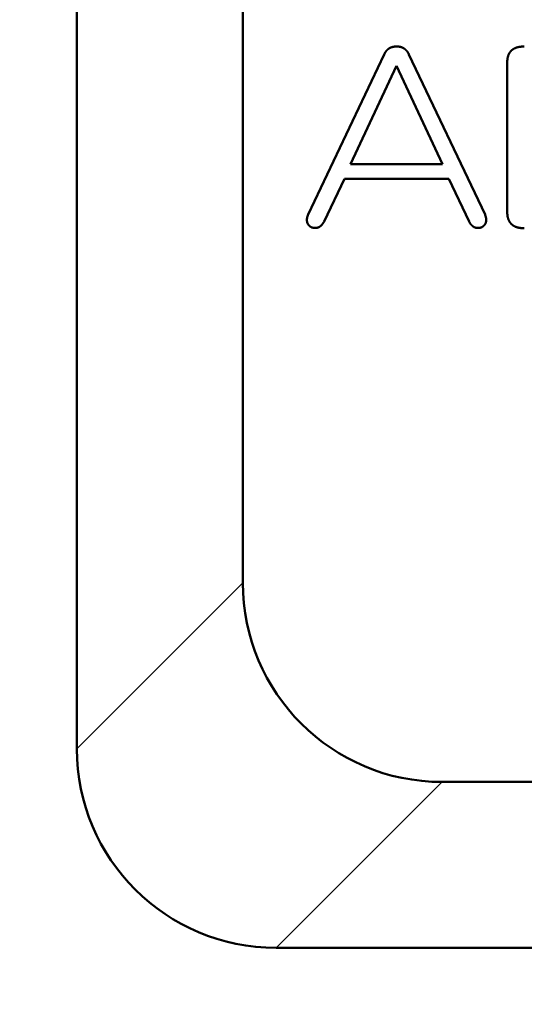
# Model space of a CAD drawing. Units: millimetres. Extents: x 0 to 840, y -1 to 594.
# Drawn here: x 137 to 145, y 138 to 153 of the extents above; entities that cross this region are included whole.
import ezdxf

# ---------------------------------------------------------------- set-up
doc = ezdxf.new("R2010")
doc.units = ezdxf.units.MM
doc.header["$LTSCALE"] = 0.374154
doc.layers.add('NoLayerName_001', color=7, linetype='Continuous')
doc.styles.get("Standard").update_dxf_attribs({"font": 'txt', "bigfont": 'extfont2'})
doc.dimstyles.get("Standard").update_dxf_attribs({"dimtxt": 2.5, "dimasz": 2.5, "dimexe": 1.25, "dimexo": 0.625, "dimtad": 1, "dimzin": 0, "dimdsep": 46, "dimtxsty": 'Standard', "dimcen": 2.5, "dimadec": 0, "dimazin": 0, "dimtfac": 0.75, "dimtmove": 0, "dimatfit": 3, "dimfxl": 1, "dimarcsym": 0})

# ---------------------------------------------------------------- blocks, each defined once
blk = doc.blocks.new('_OPEN30')
at = {"color": 0, "linetype": 'ByBlock', "lineweight": -2}
for p, q in [((-1, 0.267949), (0, 0)), ((0, 0), (-1, -0.267949)), ((0, 0), (-1, 0))]:
    blk.add_line(p, q, dxfattribs=at)
blk = doc.blocks.new('*D30')
at = {"layer": 'Defpoints', "color": 0}
for p in [(83.444, 278.729), (93.979, 278.729), (139.479, 43.729)]:
    blk.add_point(p, dxfattribs=at)
at = {"layer": 'NoLayerName_001', "color": 0, "linetype": 'Continuous', "lineweight": 25}
for p, q in [((93.354, 278.729), (77.944, 278.729)), ((83.444, 49.729), (83.444, 272.729)), ((138.854, 43.729), (77.944, 43.729))]:
    blk.add_line(p, q, dxfattribs=at)
at = {"layer": 'NoLayerName_001', "color": 0, "lineweight": 25, "xscale": 6, "yscale": 6, "zscale": 6}
for p, rotation in [((83.444, 278.729), 90), ((83.444, 43.729), 270)]:
    blk.add_blockref('_OPEN30', p, dxfattribs=dict(at, rotation=rotation))
at = {"layer": 'NoLayerName_001', "color": 0, "lineweight": 25, "insert": (78.381, 161.229), "char_height": 6, "attachment_point": 5, "rotation": 90}
blk.add_mtext('235', dxfattribs=at)

msp = doc.modelspace()

# ---------------------------------------------------------------- linework, layer by layer
at = {"layer": 'NoLayerName_001', "color": 7, "linetype": 'Continuous', "lineweight": 50}
for p, q in [((137.9789, 141.9793), (137.9789, 183.4793)), ((140.4789, 144.4793), (140.4789, 181.9793)), ((141.4608, 150.0287), (142.6065, 152.44)), ((142.9795, 152.44), (144.1252, 150.0287)), ((142.1003, 150.788), (142.793, 152.2668)), ((142.793, 152.2668), (143.4857, 150.788)), ((144.4597, 150.0687), (144.4597, 152.3201)), ((143.4857, 150.788), (142.1003, 150.788)), ((141.7006, 149.9221), (142.007, 150.5675)), ((142.007, 150.5675), (143.579, 150.5675)), ((143.579, 150.5675), (143.8854, 149.9221)), ((143.4789, 141.4793), (165.4789, 141.4793)), ((140.9789, 138.9793), (165.4789, 138.9793))]:
    msp.add_line(p, q, dxfattribs=at)
at = {"layer": 'NoLayerName_001', "color": 7, "linetype": 'Continuous', "lineweight": 25}
for p, q in [((140.4789, 144.4793), (137.9789, 141.9793)), ((140.9789, 138.9793), (143.4789, 141.4793))]:
    msp.add_line(p, q, dxfattribs=at)
at = {"layer": 'NoLayerName_001', "color": 7, "linetype": 'Continuous', "lineweight": 50}
for centre in [(143.4789, 144.4793), (140.9789, 141.9793)]:
    msp.add_arc(centre, 3, 180, 270, dxfattribs=at)
for points, knots in [([(142.6065, 152.44), (142.6074, 152.4417), (142.6085, 152.4441), (142.61, 152.447), (142.6109, 152.4488), (142.6118, 152.4505), (142.6127, 152.4523), (142.6136, 152.454), (142.6145, 152.4558), (142.6154, 152.4575), (142.6163, 152.4593), (142.6173, 152.461), (142.6182, 152.4627), (142.6192, 152.4644), (142.6201, 152.4661), (142.6211, 152.4678), (142.6221, 152.4695), (142.6232, 152.4712), (142.6242, 152.4729), (142.6253, 152.4745), (142.6263, 152.4762), (142.6274, 152.4778), (142.6285, 152.4795), (142.6297, 152.4811), (142.6308, 152.4827), (142.6319, 152.4843), (142.6331, 152.4859), (142.6343, 152.4875), (142.6355, 152.489), (142.6367, 152.4906), (142.6379, 152.4921), (142.6392, 152.4936), (142.6405, 152.4951), (142.6417, 152.4966), (142.643, 152.4981), (142.6443, 152.4996), (142.6457, 152.5011), (142.647, 152.5025), (142.6484, 152.5039), (142.6497, 152.5053), (142.6507, 152.5063), (142.6511, 152.5067)], [0, 0, 0, 0, 0.005910457, 0.007880348, 0.009850027, 0.011819455, 0.013788603, 0.015757455, 0.017726007, 0.019694271, 0.021662278, 0.023630077, 0.02559774, 0.027565362, 0.029533062, 0.031500988, 0.033469293, 0.035437987, 0.037407027, 0.039376371, 0.041345984, 0.043315832, 0.045285887, 0.047256123, 0.049226521, 0.051197064, 0.053167741, 0.055138544, 0.057109471, 0.059080524, 0.061051709, 0.063023028, 0.064994424, 0.066965829, 0.068937181, 0.070908426, 0.072879518, 0.074850417, 0.076821093, 0.078791524, 0.080761696, 0.080761696, 0.080761696, 0.080761696]), ([(142.6511, 152.5067), (142.6516, 152.5072), (142.6525, 152.5081), (142.654, 152.5095), (142.6554, 152.5108), (142.6569, 152.5121), (142.6583, 152.5135), (142.6598, 152.5147), (142.6613, 152.516), (142.6628, 152.5173), (142.6644, 152.5185), (142.6659, 152.5197), (142.6675, 152.5209), (142.669, 152.5221), (142.6706, 152.5233), (142.6722, 152.5245), (142.6738, 152.5256), (142.6755, 152.5267), (142.6771, 152.5278), (142.6787, 152.5289), (142.6804, 152.53), (142.682, 152.5311), (142.6837, 152.5321), (142.6854, 152.5331), (142.6871, 152.5342), (142.6888, 152.5352), (142.6905, 152.5361), (142.6922, 152.5371), (142.6939, 152.538), (142.6957, 152.539), (142.6974, 152.5399), (142.6992, 152.5407), (142.701, 152.5416), (142.7027, 152.5424), (142.7045, 152.5432), (142.7063, 152.544), (142.7082, 152.5448), (142.71, 152.5455), (142.7118, 152.5463), (142.7137, 152.5469), (142.7149, 152.5474), (142.7155, 152.5476)], [0, 0, 0, 0, 0.001969908, 0.003939556, 0.005908956, 0.007878132, 0.009847115, 0.011815978, 0.01378483, 0.015753768, 0.017722873, 0.019692208, 0.021661824, 0.023631753, 0.025602015, 0.027572615, 0.029543544, 0.031514779, 0.033486283, 0.035458009, 0.037429894, 0.039401851, 0.041373762, 0.043345521, 0.045317042, 0.047288252, 0.049259101, 0.051229556, 0.053199605, 0.055169255, 0.057138536, 0.059107498, 0.061076216, 0.063044787, 0.065013331, 0.066981979, 0.068950828, 0.070919953, 0.07288941, 0.074859236, 0.07682945, 0.07682945, 0.07682945, 0.07682945]), ([(142.7155, 152.5476), (142.7161, 152.5478), (142.7174, 152.5483), (142.7192, 152.5489), (142.7211, 152.5495), (142.723, 152.5501), (142.7249, 152.5507), (142.7268, 152.5512), (142.7287, 152.5518), (142.7306, 152.5523), (142.7325, 152.5528), (142.7344, 152.5532), (142.7363, 152.5537), (142.7382, 152.5541), (142.7402, 152.5545), (142.7421, 152.5549), (142.744, 152.5553), (142.746, 152.5557), (142.7479, 152.556), (142.7499, 152.5564), (142.7518, 152.5567), (142.7537, 152.557), (142.7557, 152.5572), (142.7576, 152.5575), (142.7596, 152.5577), (142.7616, 152.558), (142.7635, 152.5582), (142.7655, 152.5583), (142.7674, 152.5585), (142.7694, 152.5587), (142.7714, 152.5588), (142.7733, 152.5589), (142.7753, 152.5591), (142.7773, 152.5592), (142.7792, 152.5593), (142.7812, 152.5594), (142.7832, 152.5595), (142.7858, 152.5596), (142.7891, 152.5597), (142.7917, 152.5598), (142.793, 152.5599)], [0, 0, 0, 0, 0.001970601, 0.003941574, 0.005912883, 0.00788448, 0.009856299, 0.011828257, 0.013800259, 0.015772195, 0.017743944, 0.019715459, 0.021686746, 0.02365781, 0.025628656, 0.027599284, 0.02956969, 0.031539872, 0.033509821, 0.035479529, 0.037448984, 0.039418172, 0.041387078, 0.043355682, 0.045323966, 0.047291907, 0.049259557, 0.051227063, 0.053194558, 0.055162149, 0.057129918, 0.059097928, 0.06106622, 0.063034818, 0.065003728, 0.066972943, 0.068942443, 0.070912197, 0.074852299, 0.078792856, 0.078792856, 0.078792856, 0.078792856]), ([(142.793, 152.5599), (142.795, 152.5598), (142.7976, 152.5597), (142.8009, 152.5595), (142.8028, 152.5595), (142.8048, 152.5594), (142.8068, 152.5593), (142.8087, 152.5592), (142.8107, 152.5591), (142.8127, 152.5589), (142.8146, 152.5588), (142.8166, 152.5587), (142.8186, 152.5585), (142.8205, 152.5583), (142.8225, 152.5582), (142.8244, 152.558), (142.8264, 152.5577), (142.8283, 152.5575), (142.8303, 152.5572), (142.8323, 152.557), (142.8342, 152.5567), (142.8361, 152.5564), (142.8381, 152.556), (142.84, 152.5557), (142.842, 152.5553), (142.8439, 152.5549), (142.8458, 152.5545), (142.8478, 152.5541), (142.8497, 152.5537), (142.8516, 152.5532), (142.8535, 152.5528), (142.8554, 152.5523), (142.8573, 152.5517), (142.8592, 152.5512), (142.8611, 152.5507), (142.863, 152.5501), (142.8649, 152.5495), (142.8667, 152.5489), (142.8686, 152.5482), (142.8705, 152.5476), (142.8717, 152.5471), (142.8723, 152.5469)], [0, 0, 0, 0, 0.005910848, 0.007880902, 0.009850769, 0.011820417, 0.01378982, 0.015758966, 0.017727852, 0.019696491, 0.021664912, 0.023633162, 0.025601306, 0.027569431, 0.029537647, 0.03150609, 0.033474908, 0.035444129, 0.037413699, 0.039383565, 0.04135368, 0.043323999, 0.045294484, 0.047265099, 0.049235812, 0.051206598, 0.053177435, 0.055148306, 0.057119198, 0.059090104, 0.061061023, 0.063031956, 0.065002895, 0.066973817, 0.0689447, 0.07091553, 0.072886296, 0.074856992, 0.076827619, 0.078798183, 0.080768696, 0.080768696, 0.080768696, 0.080768696]), ([(142.8723, 152.5469), (142.8729, 152.5467), (142.8742, 152.5462), (142.876, 152.5455), (142.8778, 152.5448), (142.8796, 152.544), (142.8815, 152.5432), (142.8833, 152.5424), (142.8851, 152.5416), (142.8868, 152.5408), (142.8886, 152.5399), (142.8904, 152.539), (142.8921, 152.5381), (142.8939, 152.5372), (142.8956, 152.5363), (142.8973, 152.5353), (142.899, 152.5343), (142.9007, 152.5333), (142.9024, 152.5323), (142.9041, 152.5313), (142.9058, 152.5302), (142.9074, 152.5291), (142.909, 152.528), (142.9107, 152.5269), (142.9123, 152.5258), (142.9139, 152.5246), (142.9155, 152.5235), (142.917, 152.5223), (142.9186, 152.5211), (142.9201, 152.5198), (142.9217, 152.5186), (142.9232, 152.5173), (142.9247, 152.5161), (142.9262, 152.5148), (142.9276, 152.5135), (142.9291, 152.5122), (142.9306, 152.5108), (142.932, 152.5095), (142.9334, 152.5081), (142.9348, 152.5067), (142.9357, 152.5058), (142.9362, 152.5053)], [0, 0, 0, 0, 0.001970478, 0.003940946, 0.005911431, 0.00788197, 0.009852604, 0.011823374, 0.01379427, 0.015765261, 0.017736319, 0.019707414, 0.021678521, 0.023649616, 0.025620678, 0.027591685, 0.029562622, 0.031533474, 0.033504227, 0.035474874, 0.037445408, 0.039415827, 0.041386162, 0.043356461, 0.045326767, 0.047297113, 0.049267526, 0.051238023, 0.053208615, 0.055179305, 0.057150089, 0.059120955, 0.061091884, 0.063062851, 0.065033825, 0.067004767, 0.068975659, 0.070946493, 0.072917266, 0.074887978, 0.076858628, 0.076858628, 0.076858628, 0.076858628]), ([(142.9362, 152.5053), (142.9367, 152.5048), (142.9376, 152.5039), (142.9389, 152.5025), (142.9403, 152.501), (142.9416, 152.4996), (142.9429, 152.4981), (142.9442, 152.4966), (142.9455, 152.4951), (142.9468, 152.4936), (142.948, 152.4921), (142.9493, 152.4906), (142.9505, 152.489), (142.9517, 152.4875), (142.9529, 152.4859), (142.954, 152.4843), (142.9552, 152.4827), (142.9563, 152.4811), (142.9575, 152.4795), (142.9586, 152.4778), (142.9596, 152.4762), (142.9607, 152.4745), (142.9618, 152.4729), (142.9628, 152.4712), (142.9638, 152.4695), (142.9648, 152.4678), (142.9658, 152.4661), (142.9668, 152.4644), (142.9678, 152.4627), (142.9687, 152.461), (142.9697, 152.4593), (142.9706, 152.4575), (142.9715, 152.4558), (142.9724, 152.454), (142.9733, 152.4523), (142.9742, 152.4505), (142.9751, 152.4488), (142.9763, 152.4464), (142.9778, 152.4435), (142.9789, 152.4411), (142.9795, 152.44)], [0, 0, 0, 0, 0.00197059, 0.003941126, 0.005911614, 0.007882063, 0.009852484, 0.011822892, 0.013793302, 0.015763734, 0.017734209, 0.019704747, 0.021675361, 0.023646052, 0.025616815, 0.027587635, 0.029558493, 0.031529362, 0.033500208, 0.035470989, 0.037441658, 0.039412162, 0.041382439, 0.043352425, 0.045322045, 0.047291224, 0.049259942, 0.051228353, 0.053196605, 0.055164823, 0.057133105, 0.059101527, 0.061070142, 0.063038987, 0.065008078, 0.066977419, 0.068946998, 0.070916795, 0.0748569, 0.078797403, 0.078797403, 0.078797403, 0.078797403]), ([(144.4869, 152.4505), (144.4874, 152.4515), (144.4884, 152.4534), (144.49, 152.4564), (144.4916, 152.4593), (144.4933, 152.4622), (144.4951, 152.4651), (144.4969, 152.4679), (144.4988, 152.4708), (144.5007, 152.4735), (144.5026, 152.4763), (144.5046, 152.479), (144.5067, 152.4816), (144.5088, 152.4842), (144.511, 152.4868), (144.5132, 152.4893), (144.5155, 152.4918), (144.5178, 152.4943), (144.5202, 152.4966), (144.5226, 152.499), (144.5251, 152.5013), (144.5276, 152.5035), (144.5301, 152.5057), (144.5327, 152.5078), (144.5354, 152.5099), (144.538, 152.512), (144.5408, 152.5139), (144.5435, 152.5159), (144.5463, 152.5178), (144.5491, 152.5196), (144.552, 152.5214), (144.5548, 152.5231), (144.5578, 152.5248), (144.5607, 152.5265), (144.5636, 152.5281), (144.5666, 152.5297), (144.5696, 152.5312), (144.5726, 152.5327), (144.5757, 152.5341), (144.5788, 152.5355), (144.5808, 152.5364), (144.5818, 152.5368)], [0, 0, 0, 0, 0.00336118, 0.00672214, 0.01008319, 0.01344471, 0.01680714, 0.02017098, 0.02353622, 0.0269025, 0.0302695, 0.03363691, 0.03700445, 0.04037186, 0.04373893, 0.04710546, 0.05047132, 0.05383638, 0.05720059, 0.06056391, 0.06392637, 0.06728825, 0.07065003, 0.07401207, 0.07737465, 0.08073796, 0.08410212, 0.08746714, 0.09083297, 0.09419948, 0.09756647, 0.10093364, 0.10430067, 0.10766714, 0.11103273, 0.1143975, 0.11776158, 0.12112507, 0.12448806, 0.12785063, 0.13121285, 0.13121285, 0.13121285, 0.13121285]), ([(144.5818, 152.5368), (144.5829, 152.5372), (144.5849, 152.5381), (144.5881, 152.5394), (144.5912, 152.5406), (144.5944, 152.5417), (144.5975, 152.5428), (144.6007, 152.5439), (144.6039, 152.5449), (144.6071, 152.5459), (144.6103, 152.5469), (144.6136, 152.5478), (144.6168, 152.5486), (144.6201, 152.5494), (144.6234, 152.5502), (144.6266, 152.5509), (144.6299, 152.5516), (144.6332, 152.5523), (144.6365, 152.5529), (144.6399, 152.5535), (144.6432, 152.554), (144.6465, 152.5546), (144.6498, 152.555), (144.6531, 152.5555), (144.6565, 152.5559), (144.6598, 152.5563), (144.6632, 152.5566), (144.6665, 152.557), (144.6698, 152.5573), (144.6732, 152.5576), (144.6765, 152.5578), (144.6799, 152.5581), (144.6832, 152.5583), (144.6866, 152.5585), (144.6899, 152.5587), (144.6933, 152.5589), (144.6966, 152.559), (144.7, 152.5592), (144.7045, 152.5594), (144.7101, 152.5596), (144.7145, 152.5598), (144.7168, 152.5599)], [0, 0, 0, 0, 0.00336191, 0.00672355, 0.01008495, 0.01344611, 0.01680703, 0.02016771, 0.02352812, 0.02688826, 0.03024829, 0.03360838, 0.03696868, 0.04032929, 0.04369025, 0.0470516, 0.05041331, 0.05377533, 0.05713757, 0.06049991, 0.06386219, 0.06722423, 0.07058581, 0.07394668, 0.07730656, 0.08066527, 0.084023, 0.08738004, 0.09073663, 0.09409298, 0.09744926, 0.1008056, 0.1041621, 0.10751884, 0.11087587, 0.11423322, 0.11759088, 0.12094886, 0.12430712, 0.13102431, 0.13774201, 0.13774201, 0.13774201, 0.13774201]), ([(144.4597, 152.3201), (144.4598, 152.3223), (144.4599, 152.3257), (144.46, 152.3301), (144.4602, 152.3335), (144.4603, 152.3369), (144.4604, 152.3402), (144.4606, 152.3436), (144.4608, 152.3469), (144.461, 152.3503), (144.4612, 152.3536), (144.4615, 152.357), (144.4618, 152.3603), (144.4621, 152.3637), (144.4624, 152.367), (144.4628, 152.3703), (144.4633, 152.3737), (144.4637, 152.377), (144.4643, 152.3803), (144.4648, 152.3836), (144.4654, 152.3869), (144.4661, 152.3902), (144.4668, 152.3935), (144.4675, 152.3968), (144.4683, 152.4), (144.4692, 152.4033), (144.47, 152.4065), (144.471, 152.4098), (144.4719, 152.413), (144.4729, 152.4162), (144.474, 152.4194), (144.4751, 152.4226), (144.4762, 152.4258), (144.4774, 152.4289), (144.4786, 152.4321), (144.4799, 152.4352), (144.4812, 152.4383), (144.4825, 152.4414), (144.4839, 152.4444), (144.4854, 152.4475), (144.4864, 152.4495), (144.4869, 152.4505)], [0, 0, 0, 0, 0.00672926, 0.01009333, 0.01345676, 0.01681934, 0.02018093, 0.02354139, 0.02690065, 0.03025865, 0.03361541, 0.03697101, 0.04032557, 0.04367932, 0.04703254, 0.05038561, 0.05373899, 0.05709327, 0.06044888, 0.06380583, 0.06716403, 0.07052341, 0.07388388, 0.07724535, 0.08060774, 0.08397094, 0.08733486, 0.09069939, 0.09406443, 0.09742988, 0.10079562, 0.10416155, 0.10752756, 0.11089349, 0.11425911, 0.11762423, 0.1209887, 0.12435244, 0.12771541, 0.13107767, 0.1344393, 0.1344393, 0.1344393, 0.1344393]), ([(141.4608, 150.0287), (141.4602, 150.0269), (141.4592, 150.024), (141.4579, 150.0205), (141.4571, 150.0181), (141.4565, 150.0163), (141.4559, 150.0146), (141.4553, 150.0128), (141.4548, 150.011), (141.4542, 150.0092), (141.4536, 150.0074), (141.453, 150.0057), (141.4525, 150.0039), (141.4519, 150.0021), (141.4514, 150.0003), (141.4509, 149.9985), (141.4504, 149.9967), (141.4499, 149.9949), (141.4494, 149.9931), (141.4489, 149.9913), (141.4485, 149.9895), (141.448, 149.9876), (141.4476, 149.9858), (141.4472, 149.984), (141.4468, 149.9822), (141.4464, 149.9803), (141.4461, 149.9785), (141.4457, 149.9766), (141.4454, 149.9748), (141.4451, 149.9729), (141.4448, 149.9711), (141.4446, 149.9692), (141.4443, 149.9674), (141.4441, 149.9655), (141.4439, 149.9637), (141.4438, 149.9618), (141.4436, 149.96), (141.4435, 149.9581), (141.4434, 149.9562), (141.4433, 149.9544), (141.4433, 149.9531), (141.4433, 149.9525)], [0, 0, 0, 0, 0.005610496, 0.00935061, 0.011220567, 0.01309045, 0.014960259, 0.016830002, 0.018699692, 0.020569352, 0.022439013, 0.024308713, 0.026178506, 0.028048452, 0.029918625, 0.031789115, 0.033660021, 0.03553146, 0.03740349, 0.03927598, 0.04114878, 0.043021754, 0.044894778, 0.04676774, 0.048640543, 0.050513106, 0.052385362, 0.054257259, 0.056128761, 0.057999851, 0.059870527, 0.061740807, 0.063610725, 0.065480335, 0.067349713, 0.06921897, 0.071088238, 0.072957636, 0.074827274, 0.076697249, 0.078567646, 0.078567646, 0.078567646, 0.078567646]), ([(144.1427, 149.9544), (144.1426, 149.955), (144.1426, 149.9562), (144.1425, 149.9581), (144.1424, 149.96), (144.1422, 149.9618), (144.142, 149.9637), (144.1419, 149.9655), (144.1416, 149.9674), (144.1414, 149.9692), (144.1411, 149.9711), (144.1409, 149.9729), (144.1406, 149.9748), (144.1402, 149.9766), (144.1399, 149.9785), (144.1396, 149.9803), (144.1392, 149.9822), (144.1388, 149.984), (144.1384, 149.9858), (144.138, 149.9876), (144.1375, 149.9895), (144.1371, 149.9913), (144.1366, 149.9931), (144.1361, 149.9949), (144.1356, 149.9967), (144.1351, 149.9985), (144.1346, 150.0003), (144.134, 150.0021), (144.1335, 150.0039), (144.1329, 150.0057), (144.1324, 150.0074), (144.1318, 150.0092), (144.1312, 150.011), (144.1307, 150.0128), (144.1301, 150.0146), (144.1295, 150.0163), (144.1289, 150.0181), (144.1281, 150.0205), (144.1268, 150.024), (144.1258, 150.0269), (144.1252, 150.0287)], [0, 0, 0, 0, 0.001869976, 0.003739616, 0.005609016, 0.007478285, 0.009347544, 0.011216923, 0.013086535, 0.014956454, 0.016826735, 0.018697413, 0.020568504, 0.022440009, 0.024311907, 0.026184164, 0.028056729, 0.029929534, 0.031802497, 0.033675522, 0.035548498, 0.0374213, 0.039293791, 0.041165822, 0.043037263, 0.044908171, 0.046778662, 0.048648837, 0.050518784, 0.052388578, 0.054258281, 0.056127943, 0.057997604, 0.059867296, 0.061737041, 0.063606851, 0.065476736, 0.067346694, 0.071086811, 0.076697312, 0.076697312, 0.076697312, 0.076697312]), ([(144.4861, 149.936), (144.4856, 149.937), (144.4846, 149.9391), (144.4832, 149.9422), (144.4819, 149.9453), (144.4806, 149.9485), (144.4793, 149.9517), (144.4781, 149.9548), (144.4769, 149.958), (144.4758, 149.9613), (144.4747, 149.9645), (144.4736, 149.9678), (144.4726, 149.971), (144.4716, 149.9743), (144.4707, 149.9776), (144.4698, 149.9809), (144.4689, 149.9842), (144.4681, 149.9875), (144.4673, 149.9908), (144.4666, 149.9941), (144.4659, 149.9975), (144.4653, 150.0008), (144.4647, 150.0042), (144.4642, 150.0075), (144.4637, 150.0109), (144.4632, 150.0143), (144.4628, 150.0176), (144.4624, 150.021), (144.462, 150.0244), (144.4617, 150.0278), (144.4615, 150.0312), (144.4612, 150.0346), (144.461, 150.038), (144.4608, 150.0414), (144.4606, 150.0448), (144.4604, 150.0482), (144.4603, 150.0516), (144.4602, 150.055), (144.46, 150.0596), (144.4598, 150.0641), (144.4597, 150.0675), (144.4597, 150.0687)], [0, 0, 0, 0, 0.00341111, 0.00682316, 0.01023617, 0.01365011, 0.01706488, 0.02048028, 0.02389609, 0.027312, 0.03072773, 0.03414315, 0.03755815, 0.04097264, 0.04438652, 0.04779971, 0.0512121, 0.05462364, 0.05803424, 0.06144383, 0.06485237, 0.06825979, 0.07166606, 0.07507114, 0.07847499, 0.08187771, 0.08527979, 0.08868175, 0.092084, 0.09548688, 0.09889065, 0.1022955, 0.10570153, 0.10910881, 0.11251733, 0.11592704, 0.11933786, 0.12274966, 0.12616227, 0.13298918, 0.13640308, 0.13640308, 0.13640308, 0.13640308]), ([(141.4433, 149.9525), (141.4432, 149.9519), (141.4432, 149.9506), (141.4432, 149.9487), (141.4432, 149.9469), (141.4432, 149.945), (141.4432, 149.9431), (141.4433, 149.9412), (141.4434, 149.9394), (141.4435, 149.9375), (141.4436, 149.9356), (141.4437, 149.9338), (141.4439, 149.9319), (141.444, 149.93), (141.4442, 149.9282), (141.4445, 149.9263), (141.4447, 149.9244), (141.445, 149.9226), (141.4453, 149.9207), (141.4456, 149.9189), (141.446, 149.9171), (141.4464, 149.9152), (141.4468, 149.9134), (141.4473, 149.9116), (141.4478, 149.9098), (141.4483, 149.908), (141.4489, 149.9062), (141.4495, 149.9045), (141.4501, 149.9027), (141.4508, 149.9009), (141.4515, 149.8992), (141.4522, 149.8975), (141.453, 149.8958), (141.4538, 149.8941), (141.4546, 149.8924), (141.4555, 149.8907), (141.4563, 149.8891), (141.4572, 149.8874), (141.4581, 149.8858), (141.4591, 149.8841), (141.4597, 149.8831), (141.4601, 149.8825)], [0, 0, 0, 0, 0.001870894, 0.003742349, 0.005614417, 0.007487142, 0.009360556, 0.011234681, 0.01310953, 0.014985106, 0.016861397, 0.018738207, 0.020615156, 0.022491896, 0.024368128, 0.026243609, 0.028118152, 0.029991633, 0.031863995, 0.033735247, 0.035605476, 0.037474845, 0.0393436, 0.041212072, 0.043080677, 0.044949776, 0.04681959, 0.048690279, 0.050561945, 0.052434638, 0.05430835, 0.056183029, 0.058058569, 0.059934821, 0.06181159, 0.06368864, 0.065565693, 0.067442438, 0.069318648, 0.071194246, 0.073069191, 0.073069191, 0.073069191, 0.073069191]), ([(141.4601, 149.8825), (141.4604, 149.882), (141.461, 149.8809), (141.4621, 149.8794), (141.4631, 149.8778), (141.4642, 149.8763), (141.4652, 149.8747), (141.4663, 149.8732), (141.4675, 149.8717), (141.4686, 149.8703), (141.4698, 149.8688), (141.471, 149.8674), (141.4723, 149.866), (141.4736, 149.8646), (141.4748, 149.8633), (141.4761, 149.8619), (141.4775, 149.8606), (141.4788, 149.8593), (141.4802, 149.858), (141.4816, 149.8568), (141.483, 149.8556), (141.4845, 149.8544), (141.4859, 149.8532), (141.4874, 149.852), (141.4889, 149.8509), (141.4904, 149.8497), (141.4919, 149.8487), (141.4934, 149.8476), (141.495, 149.8465), (141.4965, 149.8455), (141.4981, 149.8445), (141.4997, 149.8435), (141.5012, 149.8425), (141.5028, 149.8415), (141.5044, 149.8405), (141.506, 149.8395), (141.5076, 149.8386), (141.5092, 149.8376), (141.5114, 149.8364), (141.513, 149.8354), (141.5141, 149.8348)], [0, 0, 0, 0, 0.001874271, 0.003747871, 0.00562083, 0.007493202, 0.009365066, 0.01123653, 0.013107729, 0.014978826, 0.016850014, 0.018721515, 0.020593501, 0.022466015, 0.024339058, 0.026212602, 0.028086593, 0.02996095, 0.031835566, 0.033710311, 0.03558503, 0.037459547, 0.039333663, 0.04120716, 0.043079799, 0.04495133, 0.046821742, 0.048691395, 0.050560632, 0.052429733, 0.054298918, 0.056168351, 0.05803815, 0.059908384, 0.061779087, 0.063650255, 0.065521855, 0.067393832, 0.069266108, 0.073011181, 0.073011181, 0.073011181, 0.073011181]), ([(141.5141, 149.8348), (141.5153, 149.8344), (141.5171, 149.8339), (141.5196, 149.8332), (141.5214, 149.8326), (141.5232, 149.8321), (141.5251, 149.8316), (141.5269, 149.8311), (141.5288, 149.8306), (141.5306, 149.8301), (141.5324, 149.8297), (141.5343, 149.8292), (141.5361, 149.8288), (141.538, 149.8284), (141.5399, 149.828), (141.5417, 149.8277), (141.5436, 149.8273), (141.5455, 149.827), (141.5473, 149.8267), (141.5492, 149.8265), (141.5511, 149.8263), (141.553, 149.8261), (141.5549, 149.8259), (141.5568, 149.8257), (141.5587, 149.8256), (141.5606, 149.8255), (141.5625, 149.8255), (141.5644, 149.8254), (141.5663, 149.8254), (141.5682, 149.8254), (141.5701, 149.8254), (141.572, 149.8254), (141.574, 149.8255), (141.5759, 149.8256), (141.5778, 149.8257), (141.5797, 149.8259), (141.5816, 149.826), (141.5835, 149.8262), (141.5853, 149.8264), (141.5872, 149.8267), (141.5885, 149.8269), (141.5891, 149.827)], [0, 0, 0, 0, 0.003813463, 0.005719788, 0.007625639, 0.009530882, 0.0114354, 0.013339105, 0.015241933, 0.017143861, 0.019044901, 0.020945111, 0.022844601, 0.024743533, 0.026642131, 0.028540683, 0.030439548, 0.032339048, 0.034239275, 0.036140277, 0.038042085, 0.03994471, 0.04184815, 0.043752386, 0.04565738, 0.047563083, 0.049469428, 0.051376336, 0.053283711, 0.055191447, 0.057099422, 0.059007499, 0.060915487, 0.062823182, 0.064730412, 0.06663704, 0.06854296, 0.070448106, 0.072352447, 0.074255994, 0.076158797, 0.076158797, 0.076158797, 0.076158797]), ([(141.5891, 149.827), (141.5897, 149.8271), (141.591, 149.8273), (141.5929, 149.8276), (141.5947, 149.828), (141.5966, 149.8284), (141.5984, 149.8288), (141.6003, 149.8293), (141.6021, 149.8298), (141.6039, 149.8303), (141.6058, 149.8309), (141.6076, 149.8315), (141.6094, 149.8321), (141.6112, 149.8328), (141.6129, 149.8335), (141.6147, 149.8342), (141.6165, 149.8349), (141.6182, 149.8357), (141.62, 149.8364), (141.6217, 149.8372), (141.6234, 149.8381), (141.6251, 149.8389), (141.6268, 149.8398), (141.6285, 149.8407), (141.6302, 149.8416), (141.6318, 149.8425), (141.6335, 149.8435), (141.6351, 149.8445), (141.6367, 149.8455), (141.6383, 149.8465), (141.6399, 149.8476), (141.6414, 149.8487), (141.643, 149.8498), (141.6445, 149.8509), (141.646, 149.8521), (141.6475, 149.8533), (141.649, 149.8545), (141.6504, 149.8557), (141.6519, 149.8569), (141.6533, 149.8582), (141.6542, 149.8591), (141.6547, 149.8595)], [0, 0, 0, 0, 0.001902153, 0.003803794, 0.005705105, 0.007606317, 0.009507689, 0.011409416, 0.013311647, 0.01521449, 0.017118019, 0.019022272, 0.020927253, 0.022832932, 0.024739248, 0.02664611, 0.028553398, 0.030460961, 0.032368622, 0.034276184, 0.036183498, 0.038090477, 0.039997046, 0.041903147, 0.043808735, 0.045713778, 0.047618262, 0.049522187, 0.051425569, 0.05332844, 0.055230852, 0.05713287, 0.059034581, 0.060936097, 0.062837606, 0.064739301, 0.066641337, 0.068543833, 0.07044687, 0.072350497, 0.074254726, 0.074254726, 0.074254726, 0.074254726]), ([(141.6547, 149.8595), (141.6552, 149.8599), (141.6561, 149.8608), (141.6575, 149.8621), (141.6589, 149.8634), (141.6602, 149.8648), (141.6615, 149.8661), (141.6629, 149.8675), (141.6642, 149.8689), (141.6655, 149.8703), (141.6667, 149.8717), (141.668, 149.8731), (141.6692, 149.8746), (141.6705, 149.876), (141.6717, 149.8775), (141.6729, 149.879), (141.6741, 149.8804), (141.6753, 149.8819), (141.6765, 149.8834), (141.6776, 149.885), (141.6787, 149.8865), (141.6799, 149.888), (141.681, 149.8896), (141.6821, 149.8911), (141.6831, 149.8927), (141.6842, 149.8943), (141.6852, 149.8959), (141.6863, 149.8975), (141.6873, 149.8991), (141.6883, 149.9007), (141.6893, 149.9023), (141.6902, 149.9039), (141.6912, 149.9056), (141.6922, 149.9072), (141.6931, 149.9088), (141.6941, 149.9105), (141.695, 149.9122), (141.696, 149.9138), (141.6972, 149.916), (141.6988, 149.9188), (141.7, 149.921), (141.7006, 149.9221)], [0, 0, 0, 0, 0.001904814, 0.003810165, 0.005715974, 0.007622133, 0.00952851, 0.011434944, 0.013341251, 0.015247264, 0.017152946, 0.01905829, 0.02096329, 0.022867938, 0.024772229, 0.026676158, 0.028579721, 0.030482915, 0.032385735, 0.034288181, 0.036190252, 0.038091948, 0.039993269, 0.041894217, 0.043794797, 0.045695029, 0.047595049, 0.04949502, 0.05139508, 0.05329534, 0.055195886, 0.057096783, 0.058998074, 0.060899783, 0.062801918, 0.06470447, 0.066607417, 0.068510726, 0.070414352, 0.074222332, 0.078030866, 0.078030866, 0.078030866, 0.078030866]), ([(143.8854, 149.9221), (143.8863, 149.9205), (143.8875, 149.9182), (143.8891, 149.9155), (143.89, 149.9138), (143.891, 149.9122), (143.8919, 149.9105), (143.8929, 149.9088), (143.8938, 149.9072), (143.8948, 149.9056), (143.8957, 149.9039), (143.8967, 149.9023), (143.8977, 149.9007), (143.8987, 149.8991), (143.8997, 149.8975), (143.9008, 149.8959), (143.9018, 149.8943), (143.9029, 149.8927), (143.9039, 149.8911), (143.905, 149.8896), (143.9061, 149.888), (143.9073, 149.8865), (143.9084, 149.885), (143.9095, 149.8834), (143.9107, 149.8819), (143.9119, 149.8804), (143.9131, 149.879), (143.9143, 149.8775), (143.9155, 149.876), (143.9167, 149.8746), (143.918, 149.8731), (143.9193, 149.8717), (143.9205, 149.8703), (143.9218, 149.8689), (143.9231, 149.8675), (143.9245, 149.8661), (143.9258, 149.8648), (143.9271, 149.8634), (143.9285, 149.8621), (143.9299, 149.8608), (143.9308, 149.8599), (143.9313, 149.8595)], [0, 0, 0, 0, 0.005712578, 0.007616451, 0.009520061, 0.011423354, 0.013326286, 0.015228823, 0.017130942, 0.019032635, 0.02093391, 0.022834792, 0.024735322, 0.026635566, 0.028535611, 0.030435567, 0.032335571, 0.03423579, 0.036136372, 0.038037322, 0.039938645, 0.041840341, 0.043742414, 0.045644861, 0.047547683, 0.049450878, 0.051354443, 0.053258373, 0.055162666, 0.057067316, 0.058972317, 0.060877662, 0.062783346, 0.064689361, 0.066595669, 0.068502105, 0.070408483, 0.072314644, 0.074220454, 0.076125806, 0.078030623, 0.078030623, 0.078030623, 0.078030623]), ([(143.9313, 149.8595), (143.9317, 149.8591), (143.9327, 149.8582), (143.9341, 149.8569), (143.9355, 149.8557), (143.937, 149.8545), (143.9385, 149.8533), (143.94, 149.8521), (143.9415, 149.8509), (143.943, 149.8498), (143.9445, 149.8487), (143.9461, 149.8476), (143.9477, 149.8465), (143.9493, 149.8455), (143.9509, 149.8445), (143.9525, 149.8435), (143.9542, 149.8425), (143.9558, 149.8416), (143.9575, 149.8407), (143.9592, 149.8398), (143.9609, 149.8389), (143.9626, 149.8381), (143.9643, 149.8372), (143.966, 149.8364), (143.9678, 149.8357), (143.9695, 149.8349), (143.9713, 149.8342), (143.9731, 149.8335), (143.9748, 149.8328), (143.9766, 149.8321), (143.9784, 149.8315), (143.9802, 149.8309), (143.982, 149.8303), (143.9839, 149.8298), (143.9857, 149.8293), (143.9876, 149.8288), (143.9894, 149.8284), (143.9913, 149.828), (143.9931, 149.8276), (143.995, 149.8273), (143.9962, 149.8271), (143.9969, 149.827)], [0, 0, 0, 0, 0.001904231, 0.003807859, 0.005710898, 0.007613395, 0.009515433, 0.01141713, 0.01331864, 0.015220157, 0.01712187, 0.01902389, 0.020926303, 0.022829176, 0.024732559, 0.026636485, 0.028540971, 0.030446016, 0.032351605, 0.034257707, 0.036164278, 0.038071258, 0.039978574, 0.041886137, 0.043793801, 0.045701365, 0.047608654, 0.049515518, 0.051421836, 0.053327516, 0.055232498, 0.057136753, 0.059040284, 0.060943129, 0.062845361, 0.06474709, 0.066648463, 0.068549677, 0.07045099, 0.072352632, 0.074254786, 0.074254786, 0.074254786, 0.074254786]), ([(143.9969, 149.827), (143.9975, 149.8269), (143.9988, 149.8267), (144.0006, 149.8264), (144.0025, 149.8262), (144.0044, 149.826), (144.0063, 149.8259), (144.0082, 149.8257), (144.0101, 149.8256), (144.012, 149.8255), (144.0139, 149.8254), (144.0159, 149.8254), (144.0178, 149.8254), (144.0197, 149.8254), (144.0216, 149.8254), (144.0235, 149.8255), (144.0254, 149.8255), (144.0273, 149.8256), (144.0292, 149.8257), (144.0311, 149.8259), (144.033, 149.8261), (144.0349, 149.8263), (144.0368, 149.8265), (144.0386, 149.8267), (144.0405, 149.827), (144.0424, 149.8273), (144.0443, 149.8277), (144.0461, 149.828), (144.048, 149.8284), (144.0499, 149.8288), (144.0517, 149.8292), (144.0536, 149.8297), (144.0554, 149.8301), (144.0572, 149.8306), (144.0591, 149.8311), (144.0609, 149.8316), (144.0627, 149.8321), (144.0646, 149.8326), (144.0664, 149.8332), (144.0688, 149.8339), (144.0707, 149.8344), (144.0719, 149.8348)], [0, 0, 0, 0, 0.001902805, 0.003806353, 0.005710696, 0.007615843, 0.009521765, 0.011428394, 0.013335626, 0.015243322, 0.017151312, 0.01905939, 0.020967367, 0.022875104, 0.024782481, 0.02668939, 0.028595737, 0.030501441, 0.032406438, 0.034310674, 0.036214116, 0.038116744, 0.040018552, 0.041919556, 0.043819785, 0.045719286, 0.047618159, 0.04951672, 0.051415327, 0.053314269, 0.055213768, 0.057113987, 0.059015036, 0.060916973, 0.062819811, 0.064723524, 0.066628052, 0.068533304, 0.070439164, 0.072345499, 0.07615898, 0.07615898, 0.07615898, 0.07615898]), ([(144.0719, 149.8348), (144.073, 149.8354), (144.0746, 149.8364), (144.0767, 149.8376), (144.0784, 149.8386), (144.08, 149.8395), (144.0816, 149.8405), (144.0832, 149.8415), (144.0848, 149.8425), (144.0863, 149.8435), (144.0879, 149.8445), (144.0895, 149.8455), (144.091, 149.8465), (144.0926, 149.8476), (144.0941, 149.8487), (144.0956, 149.8497), (144.0971, 149.8509), (144.0986, 149.852), (144.1001, 149.8532), (144.1015, 149.8544), (144.103, 149.8556), (144.1044, 149.8568), (144.1058, 149.858), (144.1072, 149.8593), (144.1085, 149.8606), (144.1098, 149.8619), (144.1112, 149.8633), (144.1124, 149.8646), (144.1137, 149.866), (144.1149, 149.8674), (144.1162, 149.8688), (144.1173, 149.8703), (144.1185, 149.8717), (144.1196, 149.8732), (144.1208, 149.8747), (144.1218, 149.8763), (144.1229, 149.8778), (144.1239, 149.8794), (144.1249, 149.8809), (144.1259, 149.8825), (144.1266, 149.8836), (144.1269, 149.8841)], [0, 0, 0, 0, 0.003745052, 0.005617317, 0.007489284, 0.009360874, 0.011232031, 0.013102724, 0.014972948, 0.016842735, 0.018712158, 0.020581332, 0.022450423, 0.02431965, 0.026189293, 0.028059694, 0.029931222, 0.031803863, 0.033677361, 0.035551479, 0.037425997, 0.039300718, 0.041175464, 0.043050082, 0.04492444, 0.046798433, 0.048671979, 0.050545023, 0.052417539, 0.054289527, 0.056161029, 0.058032218, 0.059903317, 0.061774518, 0.063645983, 0.065517849, 0.067390222, 0.069263182, 0.071136784, 0.073011057, 0.074886003, 0.074886003, 0.074886003, 0.074886003]), ([(144.1269, 149.8841), (144.1272, 149.8847), (144.1278, 149.8858), (144.1288, 149.8874), (144.1297, 149.8891), (144.1305, 149.8907), (144.1314, 149.8924), (144.1322, 149.8941), (144.133, 149.8958), (144.1338, 149.8975), (144.1345, 149.8992), (144.1352, 149.9009), (144.1359, 149.9027), (144.1365, 149.9045), (144.1371, 149.9062), (144.1377, 149.908), (144.1382, 149.9098), (144.1387, 149.9116), (144.1392, 149.9134), (144.1396, 149.9152), (144.14, 149.9171), (144.1404, 149.9189), (144.1407, 149.9207), (144.141, 149.9226), (144.1413, 149.9244), (144.1415, 149.9263), (144.1418, 149.9282), (144.1419, 149.93), (144.1421, 149.9319), (144.1423, 149.9338), (144.1424, 149.9356), (144.1425, 149.9375), (144.1426, 149.9394), (144.1427, 149.9412), (144.1427, 149.9431), (144.1428, 149.945), (144.1428, 149.9469), (144.1428, 149.9487), (144.1428, 149.9506), (144.1427, 149.9525), (144.1427, 149.9537), (144.1427, 149.9544)], [0, 0, 0, 0, 0.0018756, 0.003751811, 0.005628557, 0.007505613, 0.009382664, 0.011259435, 0.013135688, 0.01501123, 0.01688591, 0.018759624, 0.020632318, 0.022503986, 0.024374677, 0.026244493, 0.028113593, 0.029982199, 0.031850673, 0.033719429, 0.0355888, 0.03745903, 0.039330284, 0.041202647, 0.04307613, 0.044950675, 0.046826157, 0.04870239, 0.050579131, 0.052456082, 0.054332894, 0.056209186, 0.058084764, 0.059959614, 0.061833741, 0.063707156, 0.065579883, 0.067451953, 0.069323409, 0.071194305, 0.073064703, 0.073064703, 0.073064703, 0.073064703]), ([(144.5801, 149.846), (144.5791, 149.8464), (144.577, 149.8474), (144.574, 149.8488), (144.5709, 149.8503), (144.5679, 149.8519), (144.5648, 149.8535), (144.5619, 149.8551), (144.5589, 149.8568), (144.556, 149.8586), (144.5531, 149.8604), (144.5502, 149.8622), (144.5474, 149.8641), (144.5445, 149.8661), (144.5418, 149.8681), (144.539, 149.8701), (144.5363, 149.8722), (144.5337, 149.8744), (144.5311, 149.8766), (144.5285, 149.8788), (144.526, 149.8811), (144.5235, 149.8835), (144.5211, 149.8859), (144.5187, 149.8883), (144.5164, 149.8908), (144.5141, 149.8933), (144.5118, 149.8959), (144.5096, 149.8985), (144.5075, 149.9012), (144.5054, 149.9039), (144.5034, 149.9067), (144.5014, 149.9094), (144.4995, 149.9123), (144.4976, 149.9151), (144.4958, 149.918), (144.4941, 149.9209), (144.4924, 149.9239), (144.4907, 149.9269), (144.4891, 149.9299), (144.4876, 149.9329), (144.4866, 149.935), (144.4861, 149.936)], [0, 0, 0, 0, 0.00341156, 0.0068231, 0.01023471, 0.01364653, 0.01705872, 0.02047149, 0.02388505, 0.02729939, 0.03071419, 0.03412921, 0.03754422, 0.04095906, 0.04437358, 0.04778773, 0.05120148, 0.05461486, 0.05802796, 0.06144093, 0.06485397, 0.06826735, 0.07168131, 0.07509587, 0.07851096, 0.0819265, 0.08534238, 0.08875847, 0.0921746, 0.0955906, 0.09900627, 0.1024214, 0.10583575, 0.10924909, 0.11266116, 0.11607183, 0.11948154, 0.12289082, 0.12630011, 0.12970976, 0.13312005, 0.13312005, 0.13312005, 0.13312005]), ([(144.7168, 149.8215), (144.7134, 149.8216), (144.7088, 149.8218), (144.7031, 149.822), (144.6997, 149.8221), (144.6963, 149.8223), (144.6929, 149.8224), (144.6895, 149.8226), (144.6861, 149.8228), (144.6827, 149.823), (144.6793, 149.8232), (144.6759, 149.8235), (144.6725, 149.8238), (144.6691, 149.8241), (144.6658, 149.8244), (144.6624, 149.8247), (144.659, 149.8251), (144.6556, 149.8255), (144.6522, 149.826), (144.6489, 149.8265), (144.6455, 149.827), (144.6421, 149.8276), (144.6388, 149.8282), (144.6354, 149.8288), (144.6321, 149.8295), (144.6287, 149.8302), (144.6254, 149.8309), (144.6221, 149.8317), (144.6188, 149.8326), (144.6155, 149.8334), (144.6122, 149.8344), (144.6089, 149.8353), (144.6057, 149.8363), (144.6024, 149.8374), (144.5992, 149.8385), (144.596, 149.8396), (144.5928, 149.8408), (144.5896, 149.842), (144.5864, 149.8433), (144.5833, 149.8446), (144.5812, 149.8455), (144.5801, 149.846)], [0, 0, 0, 0, 0.0102281, 0.013637, 0.01704553, 0.02045362, 0.02386121, 0.02726827, 0.0306748, 0.03408081, 0.03748634, 0.0408915, 0.04429638, 0.04770115, 0.05110602, 0.05451123, 0.05791708, 0.06132393, 0.06473194, 0.06814093, 0.07155068, 0.074961, 0.07837173, 0.08178271, 0.08519384, 0.08860501, 0.09201617, 0.09542727, 0.0988383, 0.10224928, 0.10566026, 0.10907131, 0.11248254, 0.11589407, 0.1193059, 0.12271788, 0.12612991, 0.1295419, 0.13295379, 0.13636556, 0.1397772, 0.1397772, 0.1397772, 0.1397772])]:
    msp.add_open_spline(points, degree=3, knots=knots, dxfattribs=at)

# ---------------------------------------------------------------- dimensions: what is measured, and where the dimension line sits
at = {"layer": 'NoLayerName_001', "color": 3, "linetype": 'Continuous', "lineweight": 25}
dim = msp.add_linear_dim(base=(83.444, 278.7293), p1=(139.4789, 43.7293), p2=(93.9789, 278.7293), angle=90, dimstyle='Standard', override={"dimtxt": 6, "dimasz": 6, "dimexe": 5.5, "dimgap": 2, "dimdec": 1, "dimzin": 8, "dimblk": 'OPEN30', "dimclrd": 0, "dimclre": 0, "dimclrt": 0, "dimtp": 0, "dimtm": 0, "dimlwd": 25, "dimlwe": 25}, dxfattribs=at)
dim.commit()
dim.dimension.update_dxf_attribs({"geometry": '*D30', "text_midpoint": (83.444, 161.2293), "dimtype": 160})

doc.saveas('drawing.dxf')
